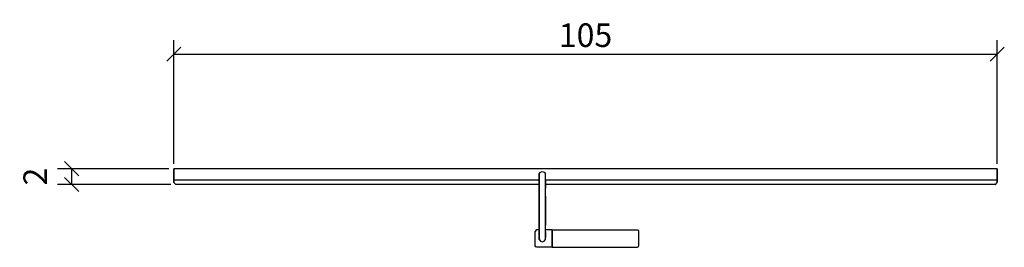
# Model space of a CAD drawing. Extents: x 130 to 256, y 141 to 170.
import ezdxf

# ---------------------------------------------------------------- set-up
doc = ezdxf.new("R2010")
doc.units = 0
doc.layers.add('Cotation-JacobDelafon', color=8, linetype='Continuous')
doc.styles.add('Jacob-Delafon', font='ARIAL.TTF')
doc.dimstyles.new('Cotation-Jacob-Delafon', dxfattribs={"dimtxt": 3, "dimasz": 1.8, "dimexe": 1.8, "dimexo": 0.625, "dimgap": 0.9, "dimtad": 1, "dimzin": 12, "dimdsep": 46, "dimtxsty": 'Jacob-Delafon', "dimblk": 'OBLIQUE', "dimcen": 0.9, "dimadec": 0, "dimazin": 3, "dimtfac": 1, "dimtofl": 0, "dimtmove": 2, "dimatfit": 3, "dimldrblk": 'OBLIQUE', "dimfxl": 1, "dimtolj": 1, "dimtzin": 0, "dimarcsym": 0})

# ---------------------------------------------------------------- blocks, each defined once
blk = doc.blocks.new('_Oblique')
at = {"color": 0, "linetype": 'ByBlock', "lineweight": -2}
blk.add_line((-0.5, -0.5), (0.5, 0.5), dxfattribs=at)
blk = doc.blocks.new('*D3')
at = {"layer": 'Cotation-JacobDelafon', "color": 0, "linetype": 'Continuous', "lineweight": -2}
for p, q in [((149.97, 151.74), (149.97, 167.49)), ((254.97, 151.74), (254.97, 167.49)), ((149.97, 165.69), (254.97, 165.69))]:
    blk.add_line(p, q, dxfattribs=at)
at = {"layer": 'Defpoints', "color": 0, "linetype": 'Continuous', "lineweight": 0}
for p in [(254.97, 165.69), (149.97, 151.12), (254.97, 151.12)]:
    blk.add_point(p, dxfattribs=at)
at = {"layer": 'Cotation-JacobDelafon', "color": 0, "linetype": 'Continuous', "lineweight": -2, "xscale": 1.8, "yscale": 1.8, "zscale": 1.8, "rotation": 180}
blk.add_blockref('_Oblique', (149.97, 165.69), dxfattribs=at)
at = {"layer": 'Cotation-JacobDelafon', "color": 0, "linetype": 'Continuous', "lineweight": -2, "xscale": 1.8, "yscale": 1.8, "zscale": 1.8}
blk.add_blockref('_Oblique', (254.97, 165.69), dxfattribs=at)
at = {"layer": 'Cotation-JacobDelafon', "color": 0, "linetype": 'Continuous', "lineweight": 0, "insert": (202.47, 168.12), "char_height": 3, "attachment_point": 5, "style": 'Jacob-Delafon'}
blk.add_mtext('\\A1;105', dxfattribs=at)
blk = doc.blocks.new('*D4')
at = {"layer": 'Cotation-JacobDelafon', "color": 0, "linetype": 'Continuous', "lineweight": -2}
for p, q in [((149.34, 151.12), (135.14, 151.12)), ((136.94, 151.12), (136.94, 149.12)), ((149.61, 149.12), (135.14, 149.12))]:
    blk.add_line(p, q, dxfattribs=at)
at = {"layer": 'Defpoints', "color": 0, "linetype": 'Continuous', "lineweight": 0}
for p in [(149.97, 151.12), (136.94, 149.12), (150.23, 149.12)]:
    blk.add_point(p, dxfattribs=at)
at = {"layer": 'Cotation-JacobDelafon', "color": 0, "linetype": 'Continuous', "lineweight": -2, "xscale": 1.8, "yscale": 1.8, "zscale": 1.8}
for p, rotation in [((136.94, 151.12), 90), ((136.94, 149.12), 270)]:
    blk.add_blockref('_Oblique', p, dxfattribs=dict(at, rotation=rotation))
at = {"layer": 'Cotation-JacobDelafon', "color": 0, "linetype": 'Continuous', "lineweight": 0, "insert": (132.29, 150.12), "char_height": 3, "attachment_point": 5, "rotation": 90, "style": 'Jacob-Delafon'}
blk.add_mtext('\\A1;2', dxfattribs=at)

msp = doc.modelspace()

# ---------------------------------------------------------------- linework, layer by layer
at = {"color": 7}
for p, q in [((149.969485, 151.119458), (149.969485, 149.719371)), ((254.96945, 151.119458), (149.969485, 151.119458)), ((149.969485, 149.719371), (149.969485, 151.119458)), ((196.552861, 150.475742), (196.707201, 150.688304)), ((196.707201, 150.688304), (196.95697, 150.769436)), ((196.95697, 150.769436), (197.206912, 150.688304)), ((197.206912, 150.688304), (197.361252, 150.475742)), ((254.96945, 149.719371), (254.96945, 151.119458)), ((254.96945, 151.119458), (254.96945, 149.719371)), ((149.969485, 149.719371), (196.552861, 149.719371)), ((150.019439, 149.719371), (149.969485, 149.669417)), ((149.969485, 149.669417), (149.969485, 149.399322)), ((196.552861, 149.669417), (149.969485, 149.669417)), ((149.969485, 149.399322), (149.969485, 149.669417)), ((196.552861, 150.475742), (196.552861, 150.255773)), ((196.552861, 150.213053), (196.552861, 150.475742)), ((196.552861, 150.255773), (196.552861, 149.647885)), ((196.552861, 150.008587), (196.552861, 150.213053)), ((196.552861, 149.458577), (196.552861, 150.008587)), ((196.552861, 149.647885), (196.552861, 148.746132)), ((196.552861, 148.642779), (196.552861, 149.458577)), ((197.361252, 150.255773), (197.361252, 150.475742)), ((197.361252, 150.213053), (197.361252, 150.475742)), ((197.361252, 149.647885), (197.361252, 150.255773)), ((197.361252, 149.719371), (197.361252, 149.458577)), ((197.361252, 149.719371), (254.96945, 149.719371)), ((254.96945, 149.669417), (197.361252, 149.669417)), ((197.361252, 148.746132), (197.361252, 149.647885)), ((197.361252, 149.458577), (197.361252, 148.642779)), ((254.96945, 149.669417), (254.919496, 149.719371)), ((254.96945, 149.399322), (254.96945, 149.669417)), ((254.96945, 149.669417), (254.96945, 149.399322)), ((149.986711, 149.352124), (149.969485, 149.399322)), ((150.210642, 149.128193), (149.986711, 149.352124)), ((150.231829, 149.119236), (150.210642, 149.128193)), ((196.552861, 149.119236), (150.231829, 149.119236)), ((196.552861, 148.746132), (196.552861, 147.656104)), ((196.552861, 147.629921), (196.552861, 148.642779)), ((254.706934, 149.119236), (197.361252, 149.119236)), ((197.361252, 147.656104), (197.361252, 148.746132)), ((254.706934, 149.119236), (254.728293, 149.128193)), ((254.728293, 149.128193), (254.952224, 149.352124)), ((254.952224, 149.352124), (254.96945, 149.399322)), ((196.552861, 147.656104), (196.552861, 144.932756)), ((196.552861, 144.958938), (196.552861, 147.629921)), ((197.361252, 144.932756), (197.361252, 147.656104)), ((197.361252, 147.629921), (197.361252, 144.958938)), ((196.552861, 143.94608), (196.552861, 144.958938)), ((196.552861, 144.932756), (196.552861, 143.842727)), ((197.361252, 144.958938), (197.361252, 143.94608)), ((197.361252, 143.842727), (197.361252, 144.932756)), ((196.115506, 143.259817), (196.056939, 143.115468)), ((196.257099, 143.319417), (196.115506, 143.259817)), ((196.552861, 143.319417), (196.257099, 143.319417)), ((196.552861, 143.130282), (196.552861, 143.94608)), ((196.552861, 143.842727), (196.552861, 142.941146)), ((196.552861, 142.580444), (196.552861, 143.130282)), ((197.361252, 142.941146), (197.361252, 143.842727)), ((198.21064, 143.319417), (197.361252, 143.319417)), ((197.361252, 143.130282), (197.361252, 142.580444)), ((198.21064, 143.319417), (198.21064, 143.235701)), ((198.21064, 143.319417), (209.090424, 143.319417)), ((198.21064, 143.235701), (198.21064, 143.319417)), ((198.21064, 143.235701), (198.21064, 143.319417)), ((198.21064, 143.235701), (198.21064, 142.997301)), ((198.21064, 142.997301), (198.21064, 143.235701)), ((198.21064, 142.997301), (198.21064, 143.235701)), ((209.090424, 143.319417), (209.175518, 143.283588)), ((209.175518, 143.283588), (209.210658, 143.197116)), ((209.210658, 143.197116), (209.210658, 143.122702)), ((196.056939, 143.047255), (196.056939, 143.115468)), ((196.056939, 142.852951), (196.056939, 143.047255)), ((196.056939, 142.56253), (196.056939, 142.852951)), ((196.056939, 142.219398), (196.056939, 142.56253)), ((196.056939, 141.876611), (196.056939, 142.219398)), ((196.056939, 141.585845), (196.056939, 141.876611)), ((196.552861, 142.941146), (196.552861, 142.333086)), ((196.552861, 142.375806), (196.552861, 142.580444)), ((196.552861, 142.219398), (196.552861, 142.375806)), ((196.552861, 142.333086), (196.552861, 142.113289)), ((196.552861, 142.113289), (196.552861, 142.219398)), ((196.552861, 142.113289), (196.707201, 141.900727)), ((196.707201, 141.900727), (196.95697, 141.819423)), ((196.95697, 141.819423), (197.206912, 141.900727)), ((197.206912, 141.900727), (197.361252, 142.113289)), ((197.361252, 142.333086), (197.361252, 142.941146)), ((197.361252, 142.580444), (197.361252, 142.375806)), ((197.361252, 142.219398), (197.361252, 142.375806)), ((197.361252, 142.113289), (197.361252, 142.333086)), ((197.361252, 142.113289), (197.361252, 142.219398)), ((198.21064, 142.997301), (198.21064, 142.640389)), ((198.21064, 142.640389), (198.21064, 142.997301)), ((198.21064, 142.640389), (198.21064, 142.997301)), ((198.21064, 142.640389), (198.21064, 142.219398)), ((198.21064, 142.219398), (198.21064, 142.640389)), ((198.21064, 142.219398), (198.21064, 142.640389)), ((198.21064, 142.219398), (198.21064, 141.798408)), ((198.21064, 141.798408), (198.21064, 142.219398)), ((198.21064, 141.798408), (198.21064, 142.219398)), ((209.210658, 143.122702), (209.210658, 142.910829)), ((209.210658, 142.910829), (209.210658, 142.593536)), ((209.210658, 142.593536), (209.210658, 142.219398)), ((209.210658, 142.219398), (209.210658, 141.845261)), ((196.056939, 141.391542), (196.056939, 141.585845)), ((196.056939, 141.323329), (196.056939, 141.391542)), ((196.115506, 141.179324), (196.056939, 141.323329)), ((196.257099, 141.119379), (196.115506, 141.179324)), ((198.21064, 141.119379), (196.257099, 141.119379)), ((198.21064, 141.798408), (198.21064, 141.441496)), ((198.21064, 141.441496), (198.21064, 141.798408)), ((198.21064, 141.441496), (198.21064, 141.798408)), ((198.21064, 141.441496), (198.21064, 141.203095)), ((198.21064, 141.203095), (198.21064, 141.441496)), ((198.21064, 141.203095), (198.21064, 141.441496)), ((198.21064, 141.203095), (198.21064, 141.119379)), ((198.21064, 141.119379), (198.21064, 141.203095)), ((198.21064, 141.119379), (198.21064, 141.203095)), ((198.21064, 141.119379), (209.090424, 141.119379)), ((209.090424, 141.119379), (209.175518, 141.155208)), ((209.175518, 141.155208), (209.210658, 141.24168)), ((209.210658, 141.845261), (209.210658, 141.528312)), ((209.210658, 141.528312), (209.210658, 141.316094)), ((209.210658, 141.316094), (209.210658, 141.24168))]:
    msp.add_line(p, q, dxfattribs=at)

# ---------------------------------------------------------------- dimensions: what is measured, and where the dimension line sits
at = {"layer": 'Cotation-JacobDelafon', "linetype": 'Continuous', "lineweight": 0}
dim = msp.add_linear_dim(base=(254.96945, 165.685169), p1=(149.969485, 151.119458), p2=(254.96945, 151.119458), dimstyle='Cotation-Jacob-Delafon', dxfattribs=at)
dim.commit()
dim.dimension.update_dxf_attribs({"geometry": '*D3', "text_midpoint": (202.469468, 168.116888)})
dim = msp.add_linear_dim(base=(136.94201, 149.119236), p1=(149.969485, 151.119458), p2=(150.231829, 149.119236), angle=90, dimstyle='Cotation-Jacob-Delafon', dxfattribs=at)
dim.commit()
dim.dimension.update_dxf_attribs({"geometry": '*D4', "text_midpoint": (132.285871, 150.119347)})

doc.saveas('drawing.dxf')
